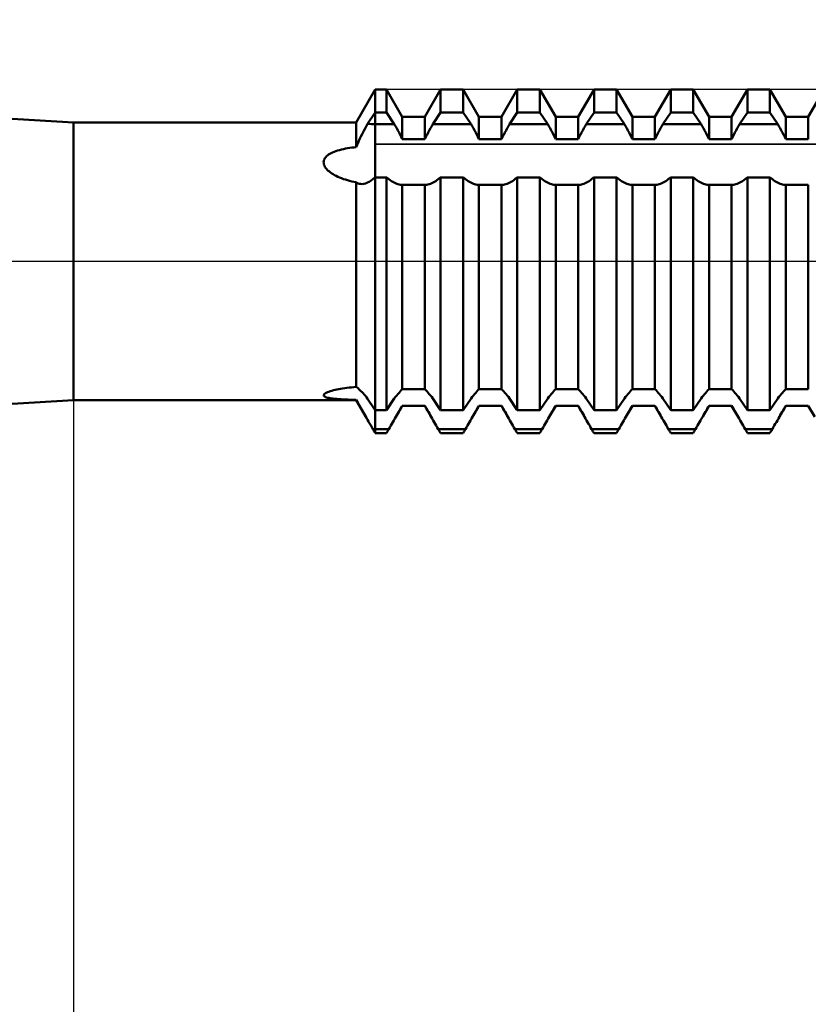
# Model space of a CAD drawing. Units: millimetres. Extents: x -26 to 119, y -36 to 52.
# Drawn here: x 36 to 42, y -6 to 2 of the extents above; entities that cross this region are included whole.
import ezdxf

# ---------------------------------------------------------------- set-up
doc = ezdxf.new("R2010")
doc.units = ezdxf.units.MM
doc.header["$LTSCALE"] = 5.2
doc.linetypes.add('LONGDASH_DASH', pattern=[0.85, 0.4, -0.2, 0.05, -0.2])
for name, color, linetype in [('1', 4, 'CONTINUOUS'), ('2', 7, 'CONTINUOUS'), ('4', 2, 'LONGDASH_DASH'), ('CUT', 1, 'CONTINUOUS'), ('NOCUT', 7, 'CONTINUOUS'), ('SK4', 2, 'LONGDASH_DASH')]:
    doc.layers.add(name, color=color, linetype=linetype)

msp = doc.modelspace()

# ---------------------------------------------------------------- linework, layer by layer
at = {"layer": '1', "color": 4, "linetype": 'CONTINUOUS', "lineweight": 50}
for p, q in [((36, 1.15), (21, 2)), ((38.3427, 1.15), (38.5, 1.4225)), ((38.5, 1.4225), (38.5935, 1.4225)), ((38.5, -1.4224), (38.5, 1.4225)), ((38.724, 1.1965), (38.5935, 1.4225)), ((38.5935, 1.2319), (38.5935, 1.4225)), ((38.911, 1.1965), (39.0415, 1.4225)), ((39.0415, 1.4225), (39.2285, 1.4225)), ((39.0415, 1.2319), (39.0415, 1.4225)), ((39.359, 1.1965), (39.2285, 1.4225)), ((39.2285, 1.2319), (39.2285, 1.4225)), ((39.546, 1.1965), (39.6765, 1.4225)), ((39.6765, 1.4225), (39.8635, 1.4225)), ((39.6765, 1.2319), (39.6765, 1.4225)), ((39.994, 1.1965), (39.8635, 1.4225)), ((39.8635, 1.2319), (39.8635, 1.4225)), ((40.181, 1.1965), (40.3115, 1.4225)), ((40.3115, 1.4225), (40.4985, 1.4225)), ((40.3115, 1.2319), (40.3115, 1.4225)), ((40.629, 1.1965), (40.4985, 1.4225)), ((40.4985, 1.2319), (40.4985, 1.4225)), ((40.816, 1.1965), (40.9465, 1.4225)), ((40.9465, 1.4225), (41.1335, 1.4225)), ((40.9465, 1.2319), (40.9465, 1.4225)), ((41.264, 1.1965), (41.1335, 1.4225)), ((41.1335, 1.2319), (41.1335, 1.4225)), ((41.451, 1.1965), (41.5815, 1.4225)), ((41.5815, 1.4225), (41.7685, 1.4225)), ((41.5815, 1.2319), (41.5815, 1.4225)), ((41.899, 1.1965), (41.7685, 1.4225)), ((41.7685, 1.2319), (41.7685, 1.4225)), ((42.086, 1.1965), (42.2165, 1.4225)), ((38.4372, 1.1377), (38.4943, 1.2234)), ((38.4943, 1.2234), (38.5, 1.2319)), ((38.5, 1.2319), (38.5935, 1.2319)), ((38.6579, 1.1354), (38.5935, 1.2319)), ((38.9771, 1.1354), (39.0415, 1.2319)), ((39.0415, 1.2319), (39.2285, 1.2319)), ((39.2929, 1.1354), (39.2285, 1.2319)), ((39.6121, 1.1354), (39.6765, 1.2319)), ((39.6765, 1.2319), (39.8635, 1.2319)), ((39.9279, 1.1354), (39.8635, 1.2319)), ((40.2471, 1.1354), (40.3115, 1.2319)), ((40.3115, 1.2319), (40.4985, 1.2319)), ((40.5629, 1.1354), (40.4985, 1.2319)), ((40.8821, 1.1354), (40.9465, 1.2319)), ((40.9465, 1.2319), (41.1335, 1.2319)), ((41.1979, 1.1354), (41.1335, 1.2319)), ((41.5171, 1.1354), (41.5815, 1.2319)), ((41.5815, 1.2319), (41.7685, 1.2319)), ((41.8329, 1.1354), (41.7685, 1.2319)), ((36, 1.15), (38.3427, 1.15)), ((36, -1.15), (36, 1.15)), ((38.3427, 0.945), (38.3427, 1.15)), ((38.724, 1.1965), (38.911, 1.1965)), ((38.724, 1.0119), (38.724, 1.1965)), ((38.911, 1.0119), (38.911, 1.1965)), ((39.359, 1.1965), (39.546, 1.1965)), ((39.359, 1.0119), (39.359, 1.1965)), ((39.546, 1.0119), (39.546, 1.1965)), ((39.994, 1.1965), (40.181, 1.1965)), ((39.994, 1.0119), (39.994, 1.1965)), ((40.181, 1.0119), (40.181, 1.1965)), ((40.629, 1.1965), (40.816, 1.1965)), ((40.629, 1.0119), (40.629, 1.1965)), ((40.816, 1.0119), (40.816, 1.1965)), ((41.264, 1.1965), (41.451, 1.1965)), ((41.264, 1.0119), (41.264, 1.1965)), ((41.451, 1.0119), (41.451, 1.1965)), ((41.899, 1.1965), (42.086, 1.1965)), ((41.899, 1.0119), (41.899, 1.1965)), ((42.086, 1.0119), (42.086, 1.1965)), ((38.3905, 1.052), (38.3995, 1.0696)), ((38.3995, 1.0696), (38.4087, 1.0869)), ((38.4087, 1.0869), (38.418, 1.1041)), ((38.418, 1.1041), (38.4276, 1.121)), ((38.4276, 1.121), (38.4372, 1.1377)), ((38.5, 1.1354), (38.6579, 1.1354)), ((38.6678, 1.1184), (38.6579, 1.1354)), ((38.6776, 1.101), (38.6678, 1.1184)), ((38.6873, 1.0834), (38.6776, 1.101)), ((38.6968, 1.0657), (38.6873, 1.0834)), ((38.7062, 1.0478), (38.6968, 1.0657)), ((38.9288, 1.0478), (38.9382, 1.0656)), ((38.9382, 1.0656), (38.9477, 1.0834)), ((38.9477, 1.0834), (38.9574, 1.101)), ((38.9574, 1.101), (38.9672, 1.1184)), ((38.9672, 1.1184), (38.9771, 1.1354)), ((38.9771, 1.1354), (39.2929, 1.1354)), ((39.3028, 1.1184), (39.2929, 1.1354)), ((39.3126, 1.101), (39.3028, 1.1184)), ((39.3223, 1.0834), (39.3126, 1.101)), ((39.3318, 1.0657), (39.3223, 1.0834)), ((39.3412, 1.0478), (39.3318, 1.0657)), ((39.5638, 1.0478), (39.5732, 1.0656)), ((39.5732, 1.0656), (39.5827, 1.0834)), ((39.5827, 1.0834), (39.5924, 1.101)), ((39.5924, 1.101), (39.6022, 1.1184)), ((39.6022, 1.1184), (39.6121, 1.1354)), ((39.6121, 1.1354), (39.9279, 1.1354)), ((39.9378, 1.1184), (39.9279, 1.1354)), ((39.9476, 1.101), (39.9378, 1.1184)), ((39.9573, 1.0834), (39.9476, 1.101)), ((39.9668, 1.0657), (39.9573, 1.0834)), ((39.9762, 1.0478), (39.9668, 1.0657)), ((40.1988, 1.0478), (40.2082, 1.0656)), ((40.2082, 1.0656), (40.2177, 1.0834)), ((40.2177, 1.0834), (40.2274, 1.101)), ((40.2274, 1.101), (40.2372, 1.1184)), ((40.2372, 1.1184), (40.2471, 1.1354)), ((40.2471, 1.1354), (40.5629, 1.1354)), ((40.5728, 1.1184), (40.5629, 1.1354)), ((40.5826, 1.101), (40.5728, 1.1184)), ((40.5923, 1.0834), (40.5826, 1.101)), ((40.6018, 1.0657), (40.5923, 1.0834)), ((40.6112, 1.0478), (40.6018, 1.0657)), ((40.8338, 1.0478), (40.8432, 1.0656)), ((40.8432, 1.0656), (40.8527, 1.0834)), ((40.8527, 1.0834), (40.8624, 1.101)), ((40.8624, 1.101), (40.8722, 1.1184)), ((40.8722, 1.1184), (40.8821, 1.1354)), ((40.8821, 1.1354), (41.1979, 1.1354)), ((41.2078, 1.1184), (41.1979, 1.1354)), ((41.2176, 1.101), (41.2078, 1.1184)), ((41.2273, 1.0834), (41.2176, 1.101)), ((41.2368, 1.0657), (41.2273, 1.0834)), ((41.2462, 1.0478), (41.2368, 1.0657)), ((41.4688, 1.0478), (41.4782, 1.0656)), ((41.4782, 1.0656), (41.4877, 1.0834)), ((41.4877, 1.0834), (41.4974, 1.101)), ((41.4974, 1.101), (41.5072, 1.1184)), ((41.5072, 1.1184), (41.5171, 1.1354)), ((41.5171, 1.1354), (41.8329, 1.1354)), ((41.8428, 1.1184), (41.8329, 1.1354)), ((41.8526, 1.101), (41.8428, 1.1184)), ((41.8623, 1.0834), (41.8526, 1.101)), ((41.8718, 1.0657), (41.8623, 1.0834)), ((41.8812, 1.0478), (41.8718, 1.0657)), ((38.3497, 0.9629), (38.3572, 0.9807)), ((38.3572, 0.9807), (38.365, 0.9986)), ((38.365, 0.9986), (38.3732, 1.0165)), ((38.3732, 1.0165), (38.3817, 1.0343)), ((38.3817, 1.0343), (38.3905, 1.052)), ((38.7152, 1.0298), (38.7062, 1.0478)), ((38.724, 1.0119), (38.7152, 1.0298)), ((38.724, 1.0119), (38.911, 1.0119)), ((38.911, 1.0119), (38.9198, 1.0298)), ((38.9198, 1.0298), (38.9288, 1.0478)), ((39.3502, 1.0298), (39.3412, 1.0478)), ((39.359, 1.0119), (39.3502, 1.0298)), ((39.359, 1.0119), (39.546, 1.0119)), ((39.546, 1.0119), (39.5548, 1.0298)), ((39.5548, 1.0298), (39.5638, 1.0478)), ((39.9852, 1.0298), (39.9762, 1.0478)), ((39.994, 1.0119), (39.9852, 1.0298)), ((39.994, 1.0119), (40.181, 1.0119)), ((40.181, 1.0119), (40.1898, 1.0298)), ((40.1898, 1.0298), (40.1988, 1.0478)), ((40.6202, 1.0298), (40.6112, 1.0478)), ((40.629, 1.0119), (40.6202, 1.0298)), ((40.629, 1.0119), (40.816, 1.0119)), ((40.816, 1.0119), (40.8248, 1.0298)), ((40.8248, 1.0298), (40.8338, 1.0478)), ((41.2552, 1.0298), (41.2462, 1.0478)), ((41.264, 1.0119), (41.2552, 1.0298)), ((41.264, 1.0119), (41.451, 1.0119)), ((41.451, 1.0119), (41.4598, 1.0298)), ((41.4598, 1.0298), (41.4688, 1.0478)), ((41.8902, 1.0298), (41.8812, 1.0478)), ((41.899, 1.0119), (41.8902, 1.0298)), ((41.899, 1.0119), (42.086, 1.0119)), ((38.1341, 0.8953), (38.1458, 0.9009)), ((38.1458, 0.9009), (38.1586, 0.9063)), ((38.1586, 0.9063), (38.1724, 0.9115)), ((38.1724, 0.9115), (38.1872, 0.9164)), ((38.1872, 0.9164), (38.2031, 0.921)), ((38.2031, 0.921), (38.2197, 0.9252)), ((38.2197, 0.9252), (38.2366, 0.9291)), ((38.2366, 0.9291), (38.2539, 0.9326)), ((38.2539, 0.9326), (38.2715, 0.9357)), ((38.2715, 0.9357), (38.2892, 0.9385)), ((38.2892, 0.9385), (38.307, 0.941)), ((38.307, 0.941), (38.3249, 0.9431)), ((38.3249, 0.9431), (38.3427, 0.945)), ((38.3427, 0.945), (38.3497, 0.9629)), ((38.0725, 0.8198), (38.0732, 0.829)), ((38.0731, 0.8105), (38.0725, 0.8198)), ((38.0732, 0.829), (38.0754, 0.838)), ((38.0754, 0.838), (38.079, 0.8466)), ((38.079, 0.8466), (38.0839, 0.8548)), ((38.0839, 0.8548), (38.0899, 0.8626)), ((38.0899, 0.8626), (38.097, 0.87)), ((38.097, 0.87), (38.1049, 0.8768)), ((38.1049, 0.8768), (38.1137, 0.8833)), ((38.1137, 0.8833), (38.1234, 0.8894)), ((38.1234, 0.8894), (38.1341, 0.8953)), ((38.0752, 0.8013), (38.0731, 0.8105)), ((38.0786, 0.7921), (38.0752, 0.8013)), ((38.0832, 0.7831), (38.0786, 0.7921)), ((38.0888, 0.7743), (38.0832, 0.7831)), ((38.0954, 0.7658), (38.0888, 0.7743)), ((38.1029, 0.7576), (38.0954, 0.7658)), ((38.111, 0.7497), (38.1029, 0.7576)), ((38.1199, 0.7421), (38.111, 0.7497)), ((38.1297, 0.7346), (38.1199, 0.7421)), ((38.1402, 0.7272), (38.1297, 0.7346)), ((38.1516, 0.72), (38.1402, 0.7272)), ((38.1638, 0.713), (38.1516, 0.72)), ((38.1768, 0.7062), (38.1638, 0.713)), ((38.1906, 0.6996), (38.1768, 0.7062)), ((38.2051, 0.6932), (38.1906, 0.6996)), ((38.2203, 0.6871), (38.2051, 0.6932)), ((38.2361, 0.6813), (38.2203, 0.6871)), ((38.2525, 0.6759), (38.2361, 0.6813)), ((38.2695, 0.6707), (38.2525, 0.6759)), ((38.287, 0.6659), (38.2695, 0.6707)), ((38.3051, 0.6615), (38.287, 0.6659)), ((38.3237, 0.6574), (38.3051, 0.6615)), ((38.3427, 0.6538), (38.3237, 0.6574)), ((38.3481, 0.6502), (38.3427, 0.6538)), ((38.3427, -1.04), (38.3427, 0.6538)), ((38.4349, 0.6512), (38.4499, 0.659)), ((38.4499, 0.659), (38.4651, 0.6687)), ((38.4651, 0.6687), (38.4804, 0.6803)), ((38.4804, 0.6803), (38.4832, 0.6823)), ((38.4832, 0.6823), (38.486, 0.6844)), ((38.486, 0.6844), (38.4888, 0.6865)), ((38.4888, 0.6865), (38.4916, 0.6886)), ((38.4916, 0.6886), (38.4944, 0.6907)), ((38.4944, 0.6907), (38.4972, 0.6928)), ((38.4972, 0.6928), (38.5, 0.6949)), ((38.5, 0.695), (38.5935, 0.695)), ((38.5964, 0.6928), (38.5935, 0.695)), ((38.5935, -1.2319), (38.5935, 0.695)), ((38.5992, 0.6907), (38.5964, 0.6928)), ((38.602, 0.6886), (38.5992, 0.6907)), ((38.6048, 0.6864), (38.602, 0.6886)), ((38.6076, 0.6843), (38.6048, 0.6864)), ((38.6104, 0.6822), (38.6076, 0.6843)), ((38.6132, 0.6801), (38.6104, 0.6822)), ((38.6237, 0.6719), (38.6132, 0.6801)), ((38.6344, 0.6643), (38.6237, 0.6719)), ((38.6452, 0.6573), (38.6344, 0.6643)), ((38.656, 0.6512), (38.6452, 0.6573)), ((38.979, 0.6512), (38.9898, 0.6573)), ((38.9898, 0.6573), (39.0006, 0.6643)), ((39.0006, 0.6643), (39.0113, 0.6719)), ((39.0113, 0.6719), (39.0218, 0.6801)), ((39.0218, 0.6801), (39.0246, 0.6822)), ((39.0246, 0.6822), (39.0274, 0.6843)), ((39.0274, 0.6843), (39.0302, 0.6864)), ((39.0302, 0.6864), (39.033, 0.6886)), ((39.033, 0.6886), (39.0358, 0.6907)), ((39.0358, 0.6907), (39.0386, 0.6928)), ((39.0386, 0.6928), (39.0415, 0.695)), ((39.0415, 0.695), (39.2285, 0.695)), ((39.0415, -1.2319), (39.0415, 0.695)), ((39.2314, 0.6928), (39.2285, 0.695)), ((39.2285, -1.2319), (39.2285, 0.695)), ((39.2342, 0.6907), (39.2314, 0.6928)), ((39.237, 0.6886), (39.2342, 0.6907)), ((39.2398, 0.6864), (39.237, 0.6886)), ((39.2426, 0.6843), (39.2398, 0.6864)), ((39.2454, 0.6822), (39.2426, 0.6843)), ((39.2482, 0.6801), (39.2454, 0.6822)), ((39.2587, 0.6719), (39.2482, 0.6801)), ((39.2694, 0.6643), (39.2587, 0.6719)), ((39.2802, 0.6573), (39.2694, 0.6643)), ((39.291, 0.6512), (39.2802, 0.6573)), ((39.614, 0.6512), (39.6248, 0.6573)), ((39.6248, 0.6573), (39.6356, 0.6643)), ((39.6356, 0.6643), (39.6463, 0.6719)), ((39.6463, 0.6719), (39.6568, 0.6801)), ((39.6568, 0.6801), (39.6596, 0.6822)), ((39.6596, 0.6822), (39.6624, 0.6843)), ((39.6624, 0.6843), (39.6652, 0.6864)), ((39.6652, 0.6864), (39.668, 0.6886)), ((39.668, 0.6886), (39.6708, 0.6907)), ((39.6708, 0.6907), (39.6736, 0.6928)), ((39.6736, 0.6928), (39.6765, 0.695)), ((39.6765, 0.695), (39.8635, 0.695)), ((39.6765, -1.2319), (39.6765, 0.695)), ((39.8664, 0.6928), (39.8635, 0.695)), ((39.8635, -1.2319), (39.8635, 0.695)), ((39.8692, 0.6907), (39.8664, 0.6928)), ((39.872, 0.6886), (39.8692, 0.6907)), ((39.8748, 0.6864), (39.872, 0.6886)), ((39.8776, 0.6843), (39.8748, 0.6864)), ((39.8804, 0.6822), (39.8776, 0.6843)), ((39.8832, 0.6801), (39.8804, 0.6822)), ((39.8937, 0.6719), (39.8832, 0.6801)), ((39.9044, 0.6643), (39.8937, 0.6719)), ((39.9152, 0.6573), (39.9044, 0.6643)), ((39.926, 0.6512), (39.9152, 0.6573)), ((40.249, 0.6512), (40.2598, 0.6573)), ((40.2598, 0.6573), (40.2706, 0.6643)), ((40.2706, 0.6643), (40.2813, 0.6719)), ((40.2813, 0.6719), (40.2918, 0.6801)), ((40.2918, 0.6801), (40.2946, 0.6822)), ((40.2946, 0.6822), (40.2974, 0.6843)), ((40.2974, 0.6843), (40.3002, 0.6864)), ((40.3002, 0.6864), (40.303, 0.6886)), ((40.303, 0.6886), (40.3058, 0.6907)), ((40.3058, 0.6907), (40.3086, 0.6928)), ((40.3086, 0.6928), (40.3115, 0.695)), ((40.3115, 0.695), (40.4985, 0.695)), ((40.3115, -1.2319), (40.3115, 0.695)), ((40.5014, 0.6928), (40.4985, 0.695)), ((40.4985, -1.2319), (40.4985, 0.695)), ((40.5042, 0.6907), (40.5014, 0.6928)), ((40.507, 0.6886), (40.5042, 0.6907)), ((40.5098, 0.6864), (40.507, 0.6886)), ((40.5126, 0.6843), (40.5098, 0.6864)), ((40.5154, 0.6822), (40.5126, 0.6843)), ((40.5182, 0.6801), (40.5154, 0.6822)), ((40.5287, 0.6719), (40.5182, 0.6801)), ((40.5394, 0.6643), (40.5287, 0.6719)), ((40.5502, 0.6573), (40.5394, 0.6643)), ((40.561, 0.6512), (40.5502, 0.6573)), ((40.884, 0.6512), (40.8948, 0.6573)), ((40.8948, 0.6573), (40.9056, 0.6643)), ((40.9056, 0.6643), (40.9163, 0.6719)), ((40.9163, 0.6719), (40.9268, 0.6801)), ((40.9268, 0.6801), (40.9296, 0.6822)), ((40.9296, 0.6822), (40.9324, 0.6843)), ((40.9324, 0.6843), (40.9352, 0.6864)), ((40.9352, 0.6864), (40.938, 0.6886)), ((40.938, 0.6886), (40.9408, 0.6907)), ((40.9408, 0.6907), (40.9436, 0.6928)), ((40.9436, 0.6928), (40.9465, 0.695)), ((40.9465, 0.695), (41.1335, 0.695)), ((40.9465, -1.2319), (40.9465, 0.695)), ((41.1364, 0.6928), (41.1335, 0.695)), ((41.1335, -1.2319), (41.1335, 0.695)), ((41.1392, 0.6907), (41.1364, 0.6928)), ((41.142, 0.6886), (41.1392, 0.6907)), ((41.1448, 0.6864), (41.142, 0.6886)), ((41.1476, 0.6843), (41.1448, 0.6864)), ((41.1504, 0.6822), (41.1476, 0.6843)), ((41.1532, 0.6801), (41.1504, 0.6822)), ((41.1637, 0.6719), (41.1532, 0.6801)), ((41.1744, 0.6643), (41.1637, 0.6719)), ((41.1852, 0.6573), (41.1744, 0.6643)), ((41.196, 0.6512), (41.1852, 0.6573)), ((41.519, 0.6512), (41.5298, 0.6573)), ((41.5298, 0.6573), (41.5406, 0.6643)), ((41.5406, 0.6643), (41.5513, 0.6719)), ((41.5513, 0.6719), (41.5618, 0.6801)), ((41.5618, 0.6801), (41.5646, 0.6822)), ((41.5646, 0.6822), (41.5674, 0.6843)), ((41.5674, 0.6843), (41.5702, 0.6864)), ((41.5702, 0.6864), (41.573, 0.6886)), ((41.573, 0.6886), (41.5758, 0.6907)), ((41.5758, 0.6907), (41.5786, 0.6928)), ((41.5786, 0.6928), (41.5815, 0.695)), ((41.5815, 0.695), (41.7685, 0.695)), ((41.5815, -1.2319), (41.5815, 0.695)), ((41.7714, 0.6928), (41.7685, 0.695)), ((41.7685, -1.2319), (41.7685, 0.695)), ((41.7742, 0.6907), (41.7714, 0.6928)), ((41.777, 0.6886), (41.7742, 0.6907)), ((41.7798, 0.6864), (41.777, 0.6886)), ((41.7826, 0.6843), (41.7798, 0.6864)), ((41.7854, 0.6822), (41.7826, 0.6843)), ((41.7882, 0.6801), (41.7854, 0.6822)), ((41.7987, 0.6719), (41.7882, 0.6801)), ((41.8094, 0.6643), (41.7987, 0.6719)), ((41.8202, 0.6573), (41.8094, 0.6643)), ((41.831, 0.6512), (41.8202, 0.6573)), ((38.3537, 0.6471), (38.3481, 0.6502)), ((38.3595, 0.6445), (38.3537, 0.6471)), ((38.3655, 0.6425), (38.3595, 0.6445)), ((38.3718, 0.641), (38.3655, 0.6425)), ((38.3782, 0.6401), (38.3718, 0.641)), ((38.3916, 0.6397), (38.3782, 0.6401)), ((38.3916, 0.6397), (38.4056, 0.6415)), ((38.4056, 0.6415), (38.4201, 0.6453)), ((38.4201, 0.6453), (38.4349, 0.6512)), ((38.6668, 0.6459), (38.656, 0.6512)), ((38.6776, 0.6415), (38.6668, 0.6459)), ((38.6881, 0.638), (38.6776, 0.6415)), ((38.6985, 0.6356), (38.6881, 0.638)), ((38.7086, 0.6341), (38.6985, 0.6356)), ((38.7184, 0.6336), (38.7086, 0.6341)), ((38.7184, 0.6336), (38.7193, 0.6336)), ((38.7193, 0.6336), (38.7203, 0.6336)), ((38.7203, 0.6336), (38.7212, 0.6337)), ((38.7212, 0.6337), (38.7221, 0.6337)), ((38.7221, 0.6337), (38.7231, 0.6337)), ((38.7231, 0.6337), (38.724, 0.6338)), ((38.724, 0.6337), (38.911, 0.6337)), ((38.724, -1.0589), (38.724, 0.6337)), ((38.9119, 0.6337), (38.911, 0.6338)), ((38.911, -1.0589), (38.911, 0.6337)), ((38.9129, 0.6337), (38.9119, 0.6337)), ((38.9138, 0.6337), (38.9129, 0.6337)), ((38.9147, 0.6336), (38.9138, 0.6337)), ((38.9157, 0.6336), (38.9147, 0.6336)), ((38.9166, 0.6336), (38.9157, 0.6336)), ((38.9166, 0.6336), (38.9264, 0.6341)), ((38.9264, 0.6341), (38.9365, 0.6356)), ((38.9365, 0.6356), (38.9469, 0.638)), ((38.9469, 0.638), (38.9574, 0.6415)), ((38.9574, 0.6415), (38.9682, 0.6459)), ((38.9682, 0.6459), (38.979, 0.6512)), ((39.3018, 0.6459), (39.291, 0.6512)), ((39.3126, 0.6415), (39.3018, 0.6459)), ((39.3231, 0.638), (39.3126, 0.6415)), ((39.3335, 0.6356), (39.3231, 0.638)), ((39.3436, 0.6341), (39.3335, 0.6356)), ((39.3534, 0.6336), (39.3436, 0.6341)), ((39.3534, 0.6336), (39.3543, 0.6336)), ((39.3543, 0.6336), (39.3553, 0.6336)), ((39.3553, 0.6336), (39.3562, 0.6337)), ((39.3562, 0.6337), (39.3571, 0.6337)), ((39.3571, 0.6337), (39.3581, 0.6337)), ((39.3581, 0.6337), (39.359, 0.6338)), ((39.359, 0.6337), (39.546, 0.6337)), ((39.359, -1.0589), (39.359, 0.6337)), ((39.5469, 0.6337), (39.546, 0.6338)), ((39.546, -1.0589), (39.546, 0.6337)), ((39.5479, 0.6337), (39.5469, 0.6337)), ((39.5488, 0.6337), (39.5479, 0.6337)), ((39.5497, 0.6336), (39.5488, 0.6337)), ((39.5507, 0.6336), (39.5497, 0.6336)), ((39.5516, 0.6336), (39.5507, 0.6336)), ((39.5516, 0.6336), (39.5614, 0.6341)), ((39.5614, 0.6341), (39.5715, 0.6356)), ((39.5715, 0.6356), (39.5819, 0.638)), ((39.5819, 0.638), (39.5924, 0.6415)), ((39.5924, 0.6415), (39.6032, 0.6459)), ((39.6032, 0.6459), (39.614, 0.6512)), ((39.9368, 0.6459), (39.926, 0.6512)), ((39.9476, 0.6415), (39.9368, 0.6459)), ((39.9581, 0.638), (39.9476, 0.6415)), ((39.9685, 0.6356), (39.9581, 0.638)), ((39.9786, 0.6341), (39.9685, 0.6356)), ((39.9884, 0.6336), (39.9786, 0.6341)), ((39.9884, 0.6336), (39.9893, 0.6336)), ((39.9893, 0.6336), (39.9903, 0.6336)), ((39.9903, 0.6336), (39.9912, 0.6337)), ((39.9912, 0.6337), (39.9921, 0.6337)), ((39.9921, 0.6337), (39.9931, 0.6337)), ((39.9931, 0.6337), (39.994, 0.6338)), ((39.994, 0.6337), (40.181, 0.6337)), ((39.994, -1.0589), (39.994, 0.6337)), ((40.1819, 0.6337), (40.181, 0.6338)), ((40.181, -1.0589), (40.181, 0.6337)), ((40.1829, 0.6337), (40.1819, 0.6337)), ((40.1838, 0.6337), (40.1829, 0.6337)), ((40.1847, 0.6336), (40.1838, 0.6337)), ((40.1857, 0.6336), (40.1847, 0.6336)), ((40.1866, 0.6336), (40.1857, 0.6336)), ((40.1866, 0.6336), (40.1964, 0.6341)), ((40.1964, 0.6341), (40.2065, 0.6356)), ((40.2065, 0.6356), (40.2169, 0.638)), ((40.2169, 0.638), (40.2274, 0.6415)), ((40.2274, 0.6415), (40.2382, 0.6459)), ((40.2382, 0.6459), (40.249, 0.6512)), ((40.5718, 0.6459), (40.561, 0.6512)), ((40.5826, 0.6415), (40.5718, 0.6459)), ((40.5931, 0.638), (40.5826, 0.6415)), ((40.6035, 0.6356), (40.5931, 0.638)), ((40.6136, 0.6341), (40.6035, 0.6356)), ((40.6234, 0.6336), (40.6136, 0.6341)), ((40.6234, 0.6336), (40.6243, 0.6336)), ((40.6243, 0.6336), (40.6253, 0.6336)), ((40.6253, 0.6336), (40.6262, 0.6337)), ((40.6262, 0.6337), (40.6271, 0.6337)), ((40.6271, 0.6337), (40.6281, 0.6337)), ((40.6281, 0.6337), (40.629, 0.6338)), ((40.629, 0.6337), (40.816, 0.6337)), ((40.629, -1.0589), (40.629, 0.6337)), ((40.8169, 0.6337), (40.816, 0.6338)), ((40.816, -1.0589), (40.816, 0.6337)), ((40.8179, 0.6337), (40.8169, 0.6337)), ((40.8188, 0.6337), (40.8179, 0.6337)), ((40.8197, 0.6336), (40.8188, 0.6337)), ((40.8207, 0.6336), (40.8197, 0.6336)), ((40.8216, 0.6336), (40.8207, 0.6336)), ((40.8216, 0.6336), (40.8314, 0.6341)), ((40.8314, 0.6341), (40.8415, 0.6356)), ((40.8415, 0.6356), (40.8519, 0.638)), ((40.8519, 0.638), (40.8625, 0.6415)), ((40.8625, 0.6415), (40.8732, 0.6459)), ((40.8732, 0.6459), (40.884, 0.6512)), ((41.2068, 0.6459), (41.196, 0.6512)), ((41.2176, 0.6415), (41.2068, 0.6459)), ((41.2281, 0.638), (41.2176, 0.6415)), ((41.2385, 0.6356), (41.2281, 0.638)), ((41.2486, 0.6341), (41.2385, 0.6356)), ((41.2584, 0.6336), (41.2486, 0.6341)), ((41.2584, 0.6336), (41.2593, 0.6336)), ((41.2593, 0.6336), (41.2603, 0.6336)), ((41.2603, 0.6336), (41.2612, 0.6337)), ((41.2612, 0.6337), (41.2621, 0.6337)), ((41.2621, 0.6337), (41.2631, 0.6337)), ((41.2631, 0.6337), (41.264, 0.6338)), ((41.264, 0.6337), (41.451, 0.6337)), ((41.264, -1.0589), (41.264, 0.6337)), ((41.4519, 0.6337), (41.451, 0.6338)), ((41.451, -1.0589), (41.451, 0.6337)), ((41.4529, 0.6337), (41.4519, 0.6337)), ((41.4538, 0.6337), (41.4529, 0.6337)), ((41.4547, 0.6336), (41.4538, 0.6337)), ((41.4557, 0.6336), (41.4547, 0.6336)), ((41.4566, 0.6336), (41.4557, 0.6336)), ((41.4566, 0.6336), (41.4664, 0.6341)), ((41.4664, 0.6341), (41.4765, 0.6356)), ((41.4765, 0.6356), (41.4869, 0.638)), ((41.4869, 0.638), (41.4974, 0.6415)), ((41.4974, 0.6415), (41.5082, 0.6459)), ((41.5082, 0.6459), (41.519, 0.6512)), ((41.8418, 0.6459), (41.831, 0.6512)), ((41.8526, 0.6415), (41.8418, 0.6459)), ((41.8631, 0.638), (41.8526, 0.6415)), ((41.8735, 0.6356), (41.8631, 0.638)), ((41.8836, 0.6341), (41.8735, 0.6356)), ((41.8934, 0.6336), (41.8836, 0.6341)), ((41.8934, 0.6336), (41.8943, 0.6336)), ((41.8943, 0.6336), (41.8953, 0.6336)), ((41.8953, 0.6336), (41.8962, 0.6337)), ((41.8962, 0.6337), (41.8971, 0.6337)), ((41.8971, 0.6337), (41.8981, 0.6337)), ((41.8981, 0.6337), (41.899, 0.6338)), ((41.899, 0.6337), (42.086, 0.6337)), ((41.899, -1.0589), (41.899, 0.6337)), ((42.086, -1.0589), (42.086, 0.6337)), ((38.1825, -1.0609), (38.1977, -1.0579)), ((38.1977, -1.0579), (38.2135, -1.0551)), ((38.2135, -1.0551), (38.23, -1.0525)), ((38.23, -1.0525), (38.2472, -1.05)), ((38.2472, -1.05), (38.265, -1.0476)), ((38.265, -1.0476), (38.2836, -1.0454)), ((38.2836, -1.0454), (38.3027, -1.0435)), ((38.3027, -1.0435), (38.3224, -1.0416)), ((38.3224, -1.0416), (38.3427, -1.04)), ((38.3497, -1.0451), (38.3427, -1.04)), ((38.3572, -1.0511), (38.3497, -1.0451)), ((38.3651, -1.0579), (38.3572, -1.0511)), ((38.3733, -1.0654), (38.3651, -1.0579)), ((38.7152, -1.0678), (38.724, -1.0589)), ((38.724, -1.0589), (38.911, -1.0589)), ((38.9198, -1.0679), (38.911, -1.0589)), ((39.3502, -1.0678), (39.359, -1.0589)), ((39.359, -1.0589), (39.546, -1.0589)), ((39.5548, -1.0679), (39.546, -1.0589)), ((39.9852, -1.0678), (39.994, -1.0589)), ((39.994, -1.0589), (40.181, -1.0589)), ((40.1898, -1.0679), (40.181, -1.0589)), ((40.6202, -1.0678), (40.629, -1.0589)), ((40.629, -1.0589), (40.816, -1.0589)), ((40.8248, -1.0679), (40.816, -1.0589)), ((41.2552, -1.0678), (41.264, -1.0589)), ((41.264, -1.0589), (41.451, -1.0589)), ((41.4598, -1.0679), (41.451, -1.0589)), ((41.8902, -1.0678), (41.899, -1.0589)), ((41.899, -1.0589), (42.086, -1.0589)), ((38.0725, -1.109), (38.0732, -1.1048)), ((38.0738, -1.113), (38.0725, -1.109)), ((38.0732, -1.1048), (38.076, -1.1004)), ((38.0769, -1.1167), (38.0738, -1.113)), ((38.076, -1.1004), (38.0806, -1.096)), ((38.0818, -1.1202), (38.0769, -1.1167)), ((38.0806, -1.096), (38.087, -1.0916)), ((38.0883, -1.1233), (38.0818, -1.1202)), ((38.087, -1.0916), (38.0949, -1.0873)), ((38.0961, -1.1261), (38.0883, -1.1233)), ((38.0949, -1.0873), (38.1041, -1.0832)), ((38.1051, -1.1287), (38.0961, -1.1261)), ((38.1041, -1.0832), (38.1144, -1.0791)), ((38.1151, -1.1309), (38.1051, -1.1287)), ((38.1144, -1.0791), (38.1265, -1.075)), ((38.1263, -1.133), (38.1151, -1.1309)), ((38.1387, -1.1349), (38.1263, -1.133)), ((38.1265, -1.075), (38.1396, -1.0712)), ((38.1522, -1.1366), (38.1387, -1.1349)), ((38.1396, -1.0712), (38.1533, -1.0675)), ((38.167, -1.1382), (38.1522, -1.1366)), ((38.1533, -1.0675), (38.1677, -1.0641)), ((38.1828, -1.1396), (38.167, -1.1382)), ((38.1677, -1.0641), (38.1825, -1.0609)), ((38.1998, -1.1409), (38.1828, -1.1396)), ((38.2177, -1.142), (38.1998, -1.1409)), ((38.3818, -1.0737), (38.3733, -1.0654)), ((38.3905, -1.0827), (38.3818, -1.0737)), ((38.3995, -1.0924), (38.3905, -1.0827)), ((38.4087, -1.1028), (38.3995, -1.0924)), ((38.418, -1.1138), (38.4087, -1.1028)), ((38.4276, -1.1255), (38.418, -1.1138)), ((38.4372, -1.1377), (38.4276, -1.1255)), ((38.4943, -1.2234), (38.4372, -1.1377)), ((38.5935, -1.2319), (38.6579, -1.1354)), ((38.6579, -1.1354), (38.6678, -1.1227)), ((38.6678, -1.1227), (38.6776, -1.1105)), ((38.6776, -1.1105), (38.6873, -1.0989)), ((38.6873, -1.0989), (38.6968, -1.0879)), ((38.6968, -1.0879), (38.7062, -1.0775)), ((38.7062, -1.0775), (38.7152, -1.0678)), ((38.9288, -1.0775), (38.9198, -1.0679)), ((38.9382, -1.0879), (38.9288, -1.0775)), ((38.9477, -1.0989), (38.9382, -1.0879)), ((38.9574, -1.1105), (38.9477, -1.0989)), ((38.9672, -1.1227), (38.9574, -1.1105)), ((38.9771, -1.1354), (38.9672, -1.1227)), ((39.0415, -1.2319), (38.9771, -1.1354)), ((39.2285, -1.2319), (39.2929, -1.1354)), ((39.2929, -1.1354), (39.3028, -1.1227)), ((39.3028, -1.1227), (39.3126, -1.1105)), ((39.3126, -1.1105), (39.3223, -1.0989)), ((39.3223, -1.0989), (39.3318, -1.0879)), ((39.3318, -1.0879), (39.3412, -1.0775)), ((39.3412, -1.0775), (39.3502, -1.0678)), ((39.5638, -1.0775), (39.5548, -1.0679)), ((39.5732, -1.0879), (39.5638, -1.0775)), ((39.5827, -1.0989), (39.5732, -1.0879)), ((39.5924, -1.1105), (39.5827, -1.0989)), ((39.6022, -1.1227), (39.5924, -1.1105)), ((39.6121, -1.1354), (39.6022, -1.1227)), ((39.6765, -1.2319), (39.6121, -1.1354)), ((39.8635, -1.2319), (39.9279, -1.1354)), ((39.9279, -1.1354), (39.9378, -1.1227)), ((39.9378, -1.1227), (39.9476, -1.1105)), ((39.9476, -1.1105), (39.9573, -1.0989)), ((39.9573, -1.0989), (39.9668, -1.0879)), ((39.9668, -1.0879), (39.9762, -1.0775)), ((39.9762, -1.0775), (39.9852, -1.0678)), ((40.1988, -1.0775), (40.1898, -1.0679)), ((40.2082, -1.0879), (40.1988, -1.0775)), ((40.2177, -1.0989), (40.2082, -1.0879)), ((40.2274, -1.1105), (40.2177, -1.0989)), ((40.2372, -1.1227), (40.2274, -1.1105)), ((40.2471, -1.1354), (40.2372, -1.1227)), ((40.3115, -1.2319), (40.2471, -1.1354)), ((40.4985, -1.2319), (40.5629, -1.1354)), ((40.5629, -1.1354), (40.5728, -1.1227)), ((40.5728, -1.1227), (40.5826, -1.1105)), ((40.5826, -1.1105), (40.5923, -1.0989)), ((40.5923, -1.0989), (40.6018, -1.0879)), ((40.6018, -1.0879), (40.6112, -1.0775)), ((40.6112, -1.0775), (40.6202, -1.0678)), ((40.8338, -1.0775), (40.8248, -1.0679)), ((40.8432, -1.0879), (40.8338, -1.0775)), ((40.8527, -1.0989), (40.8432, -1.0879)), ((40.8624, -1.1105), (40.8527, -1.0989)), ((40.8722, -1.1227), (40.8624, -1.1105)), ((40.8821, -1.1354), (40.8722, -1.1227)), ((40.9465, -1.2319), (40.8821, -1.1354)), ((41.1335, -1.2319), (41.1979, -1.1354)), ((41.1979, -1.1354), (41.2078, -1.1227)), ((41.2078, -1.1227), (41.2176, -1.1105)), ((41.2176, -1.1105), (41.2273, -1.0989)), ((41.2273, -1.0989), (41.2368, -1.0879)), ((41.2368, -1.0879), (41.2462, -1.0775)), ((41.2462, -1.0775), (41.2552, -1.0678)), ((41.4688, -1.0775), (41.4598, -1.0679)), ((41.4782, -1.0879), (41.4688, -1.0775)), ((41.4877, -1.0989), (41.4782, -1.0879)), ((41.4974, -1.1105), (41.4877, -1.0989)), ((41.5072, -1.1227), (41.4974, -1.1105)), ((41.5171, -1.1354), (41.5072, -1.1227)), ((41.5815, -1.2319), (41.5171, -1.1354)), ((41.7685, -1.2319), (41.8329, -1.1354)), ((41.8329, -1.1354), (41.8428, -1.1227)), ((41.8428, -1.1227), (41.8526, -1.1105)), ((41.8526, -1.1105), (41.8623, -1.0989)), ((41.8623, -1.0989), (41.8718, -1.0879)), ((41.8718, -1.0879), (41.8812, -1.0775)), ((41.8812, -1.0775), (41.8902, -1.0678)), ((21, -2), (36, -1.15)), ((36, -1.15), (38.3427, -1.15)), ((38.2365, -1.143), (38.2177, -1.142)), ((38.2562, -1.1439), (38.2365, -1.143)), ((38.2767, -1.1446), (38.2562, -1.1439)), ((38.298, -1.1452), (38.2767, -1.1446)), ((38.32, -1.1458), (38.298, -1.1452)), ((38.3427, -1.1462), (38.32, -1.1458)), ((38.3546, -1.1684), (38.3427, -1.1462)), ((38.3427, -1.15), (38.3427, -1.1462)), ((38.4267, -1.2955), (38.3427, -1.15)), ((38.3675, -1.1919), (38.3546, -1.1684)), ((38.3813, -1.2164), (38.3675, -1.1919)), ((38.3959, -1.242), (38.3813, -1.2164)), ((38.6712, -1.2879), (38.724, -1.1965)), ((38.7023, -1.234), (38.7097, -1.221)), ((38.7097, -1.221), (38.7169, -1.2083)), ((38.7169, -1.2083), (38.724, -1.1958)), ((38.724, -1.1958), (38.911, -1.1958)), ((38.724, -1.1965), (38.724, -1.1958)), ((38.724, -1.1965), (38.911, -1.1965)), ((38.9181, -1.2083), (38.911, -1.1958)), ((38.911, -1.1965), (38.911, -1.1958)), ((38.9638, -1.2879), (38.911, -1.1965)), ((38.9253, -1.221), (38.9181, -1.2083)), ((38.9328, -1.234), (38.9253, -1.221)), ((39.3062, -1.2879), (39.359, -1.1965)), ((39.3372, -1.234), (39.3447, -1.221)), ((39.3447, -1.221), (39.3519, -1.2083)), ((39.3519, -1.2083), (39.359, -1.1958)), ((39.359, -1.1958), (39.546, -1.1958)), ((39.359, -1.1965), (39.359, -1.1958)), ((39.359, -1.1965), (39.546, -1.1965)), ((39.5531, -1.2083), (39.546, -1.1958)), ((39.546, -1.1965), (39.546, -1.1958)), ((39.5988, -1.2879), (39.546, -1.1965)), ((39.5603, -1.221), (39.5531, -1.2083)), ((39.5677, -1.234), (39.5603, -1.221)), ((39.9412, -1.2879), (39.994, -1.1965)), ((39.9723, -1.234), (39.9797, -1.221)), ((39.9797, -1.221), (39.9869, -1.2083)), ((39.9869, -1.2083), (39.994, -1.1958)), ((39.994, -1.1958), (40.181, -1.1958)), ((39.994, -1.1965), (39.994, -1.1958)), ((39.994, -1.1965), (40.181, -1.1965)), ((40.1881, -1.2083), (40.181, -1.1958)), ((40.181, -1.1965), (40.181, -1.1958)), ((40.2338, -1.2879), (40.181, -1.1965)), ((40.1953, -1.221), (40.1881, -1.2083)), ((40.2027, -1.234), (40.1953, -1.221)), ((40.5762, -1.2879), (40.629, -1.1965)), ((40.6073, -1.234), (40.6147, -1.221)), ((40.6147, -1.221), (40.6219, -1.2083)), ((40.6219, -1.2083), (40.629, -1.1958)), ((40.629, -1.1958), (40.816, -1.1958)), ((40.629, -1.1965), (40.629, -1.1958)), ((40.629, -1.1965), (40.816, -1.1965)), ((40.8231, -1.2083), (40.816, -1.1958)), ((40.816, -1.1965), (40.816, -1.1958)), ((40.8688, -1.2879), (40.816, -1.1965)), ((40.8303, -1.221), (40.8231, -1.2083)), ((40.8377, -1.234), (40.8303, -1.221)), ((41.2112, -1.2879), (41.264, -1.1965)), ((41.2423, -1.234), (41.2497, -1.221)), ((41.2497, -1.221), (41.2569, -1.2083)), ((41.2569, -1.2083), (41.264, -1.1958)), ((41.264, -1.1958), (41.451, -1.1958)), ((41.264, -1.1965), (41.264, -1.1958)), ((41.264, -1.1965), (41.451, -1.1965)), ((41.4581, -1.2083), (41.451, -1.1958)), ((41.451, -1.1965), (41.451, -1.1958)), ((41.5038, -1.2879), (41.451, -1.1965)), ((41.4653, -1.221), (41.4581, -1.2083)), ((41.4727, -1.234), (41.4653, -1.221)), ((41.8462, -1.2879), (41.899, -1.1965)), ((41.8773, -1.234), (41.8847, -1.221)), ((41.8847, -1.221), (41.8919, -1.2083)), ((41.8919, -1.2083), (41.899, -1.1958)), ((41.899, -1.1958), (42.086, -1.1958)), ((41.899, -1.1965), (41.899, -1.1958)), ((41.899, -1.1965), (42.086, -1.1965)), ((42.086, -1.1965), (42.086, -1.1958)), ((42.1388, -1.2879), (42.086, -1.1965)), ((38.4111, -1.2684), (38.3959, -1.242)), ((38.4267, -1.2956), (38.4111, -1.2684)), ((38.4355, -1.3108), (38.4267, -1.2956)), ((38.5, -1.2319), (38.4943, -1.2234)), ((38.5, -1.2319), (38.5935, -1.2319)), ((38.6545, -1.3168), (38.6629, -1.3023)), ((38.6629, -1.3023), (38.6712, -1.2879)), ((38.6712, -1.2879), (38.6791, -1.2742)), ((38.6791, -1.2742), (38.6869, -1.2606)), ((38.6869, -1.2606), (38.6947, -1.2472)), ((38.6947, -1.2472), (38.7023, -1.234)), ((38.9403, -1.2472), (38.9328, -1.234)), ((38.9481, -1.2606), (38.9403, -1.2472)), ((38.9559, -1.2742), (38.9481, -1.2606)), ((38.9638, -1.2879), (38.9559, -1.2742)), ((38.9721, -1.3023), (38.9638, -1.2879)), ((38.9805, -1.3168), (38.9721, -1.3023)), ((39.0415, -1.2319), (39.2285, -1.2319)), ((39.2895, -1.3168), (39.2979, -1.3023)), ((39.2979, -1.3023), (39.3062, -1.2879)), ((39.3062, -1.2879), (39.3141, -1.2742)), ((39.3141, -1.2742), (39.3219, -1.2606)), ((39.3219, -1.2606), (39.3297, -1.2472)), ((39.3297, -1.2472), (39.3372, -1.234)), ((39.5753, -1.2472), (39.5677, -1.234)), ((39.5831, -1.2606), (39.5753, -1.2472)), ((39.5909, -1.2742), (39.5831, -1.2606)), ((39.5988, -1.2879), (39.5909, -1.2742)), ((39.6071, -1.3023), (39.5988, -1.2879)), ((39.6155, -1.3168), (39.6071, -1.3023)), ((39.6765, -1.2319), (39.8635, -1.2319)), ((39.9245, -1.3168), (39.9329, -1.3023)), ((39.9329, -1.3023), (39.9412, -1.2879)), ((39.9412, -1.2879), (39.9491, -1.2742)), ((39.9491, -1.2742), (39.9569, -1.2606)), ((39.9569, -1.2606), (39.9647, -1.2472)), ((39.9647, -1.2472), (39.9723, -1.234)), ((40.2103, -1.2472), (40.2027, -1.234)), ((40.2181, -1.2606), (40.2103, -1.2472)), ((40.2259, -1.2742), (40.2181, -1.2606)), ((40.2338, -1.2879), (40.2259, -1.2742)), ((40.2421, -1.3023), (40.2338, -1.2879)), ((40.2505, -1.3168), (40.2421, -1.3023)), ((40.3115, -1.2319), (40.4985, -1.2319)), ((40.5595, -1.3168), (40.5679, -1.3023)), ((40.5679, -1.3023), (40.5762, -1.2879)), ((40.5762, -1.2879), (40.5841, -1.2742)), ((40.5841, -1.2742), (40.5919, -1.2606)), ((40.5919, -1.2606), (40.5997, -1.2472)), ((40.5997, -1.2472), (40.6073, -1.234)), ((40.8453, -1.2472), (40.8377, -1.234)), ((40.8531, -1.2606), (40.8453, -1.2472)), ((40.8609, -1.2742), (40.8531, -1.2606)), ((40.8688, -1.2879), (40.8609, -1.2742)), ((40.8771, -1.3023), (40.8688, -1.2879)), ((40.8855, -1.3168), (40.8771, -1.3023)), ((40.9465, -1.2319), (41.1335, -1.2319)), ((41.1945, -1.3168), (41.2029, -1.3023)), ((41.2029, -1.3023), (41.2112, -1.2879)), ((41.2112, -1.2879), (41.2191, -1.2742)), ((41.2191, -1.2742), (41.2269, -1.2606)), ((41.2269, -1.2606), (41.2347, -1.2472)), ((41.2347, -1.2472), (41.2423, -1.234)), ((41.4803, -1.2472), (41.4727, -1.234)), ((41.4881, -1.2606), (41.4803, -1.2472)), ((41.4959, -1.2742), (41.4881, -1.2606)), ((41.5038, -1.2879), (41.4959, -1.2742)), ((41.5121, -1.3023), (41.5038, -1.2879)), ((41.5205, -1.3168), (41.5121, -1.3023)), ((41.5815, -1.2319), (41.7685, -1.2319)), ((41.8295, -1.3168), (41.8379, -1.3023)), ((41.8379, -1.3023), (41.8462, -1.2879)), ((41.8462, -1.2879), (41.8541, -1.2742)), ((41.8541, -1.2742), (41.862, -1.2606)), ((41.862, -1.2606), (41.8697, -1.2472)), ((41.8697, -1.2472), (41.8773, -1.234)), ((38.4444, -1.3262), (38.4355, -1.3108)), ((38.4533, -1.3416), (38.4444, -1.3262)), ((38.4623, -1.3572), (38.4533, -1.3416)), ((38.4713, -1.3728), (38.4623, -1.3572)), ((38.4804, -1.3885), (38.4713, -1.3728)), ((38.6132, -1.3883), (38.6213, -1.3742)), ((38.6213, -1.3742), (38.6295, -1.36)), ((38.6295, -1.36), (38.6378, -1.3457)), ((38.6378, -1.3457), (38.6462, -1.3313)), ((38.6462, -1.3313), (38.6545, -1.3168)), ((38.9888, -1.3313), (38.9805, -1.3168)), ((38.9972, -1.3457), (38.9888, -1.3313)), ((39.0055, -1.36), (38.9972, -1.3457)), ((39.0137, -1.3742), (39.0055, -1.36)), ((39.0218, -1.3883), (39.0137, -1.3742)), ((39.2482, -1.3883), (39.2563, -1.3742)), ((39.2563, -1.3742), (39.2645, -1.36)), ((39.2645, -1.36), (39.2728, -1.3457)), ((39.2728, -1.3457), (39.2812, -1.3313)), ((39.2812, -1.3313), (39.2895, -1.3168)), ((39.6238, -1.3313), (39.6155, -1.3168)), ((39.6322, -1.3457), (39.6238, -1.3313)), ((39.6405, -1.36), (39.6322, -1.3457)), ((39.6487, -1.3742), (39.6405, -1.36)), ((39.6568, -1.3883), (39.6487, -1.3742)), ((39.8832, -1.3883), (39.8913, -1.3742)), ((39.8913, -1.3742), (39.8995, -1.36)), ((39.8995, -1.36), (39.9078, -1.3457)), ((39.9078, -1.3457), (39.9162, -1.3313)), ((39.9162, -1.3313), (39.9245, -1.3168)), ((40.2588, -1.3313), (40.2505, -1.3168)), ((40.2672, -1.3457), (40.2588, -1.3313)), ((40.2755, -1.36), (40.2672, -1.3457)), ((40.2837, -1.3742), (40.2755, -1.36)), ((40.2918, -1.3883), (40.2837, -1.3742)), ((40.5182, -1.3883), (40.5263, -1.3742)), ((40.5263, -1.3742), (40.5345, -1.36)), ((40.5345, -1.36), (40.5428, -1.3457)), ((40.5428, -1.3457), (40.5512, -1.3313)), ((40.5512, -1.3313), (40.5595, -1.3168)), ((40.8938, -1.3313), (40.8855, -1.3168)), ((40.9022, -1.3457), (40.8938, -1.3313)), ((40.9105, -1.36), (40.9022, -1.3457)), ((40.9187, -1.3742), (40.9105, -1.36)), ((40.9268, -1.3883), (40.9187, -1.3742)), ((41.1532, -1.3883), (41.1613, -1.3742)), ((41.1613, -1.3742), (41.1695, -1.36)), ((41.1695, -1.36), (41.1778, -1.3457)), ((41.1778, -1.3457), (41.1862, -1.3313)), ((41.1862, -1.3313), (41.1945, -1.3168)), ((41.5288, -1.3313), (41.5205, -1.3168)), ((41.5372, -1.3457), (41.5288, -1.3313)), ((41.5455, -1.36), (41.5372, -1.3457)), ((41.5537, -1.3742), (41.5455, -1.36)), ((41.5618, -1.3883), (41.5537, -1.3742)), ((41.7882, -1.3883), (41.7963, -1.3742)), ((41.7963, -1.3742), (41.8045, -1.36)), ((41.8045, -1.36), (41.8128, -1.3457)), ((41.8128, -1.3457), (41.8212, -1.3313)), ((41.8212, -1.3313), (41.8295, -1.3168)), ((38.4832, -1.3933), (38.4804, -1.3885)), ((38.486, -1.3982), (38.4832, -1.3933)), ((38.4888, -1.403), (38.486, -1.3982)), ((38.4916, -1.4079), (38.4888, -1.403)), ((38.4944, -1.4127), (38.4916, -1.4079)), ((38.4972, -1.4175), (38.4944, -1.4127)), ((38.5, -1.4224), (38.4972, -1.4175)), ((38.5, -1.3883), (38.6132, -1.3883)), ((38.5, -1.4224), (38.5935, -1.4224)), ((38.5935, -1.4224), (38.5964, -1.4175)), ((38.5964, -1.4175), (38.5992, -1.4125)), ((38.5992, -1.4125), (38.602, -1.4077)), ((38.602, -1.4077), (38.6048, -1.4028)), ((38.6048, -1.4028), (38.6076, -1.3979)), ((38.6076, -1.3979), (38.6104, -1.3931)), ((38.6104, -1.3931), (38.6132, -1.3883)), ((39.0246, -1.3931), (39.0218, -1.3883)), ((39.0218, -1.3883), (39.2482, -1.3883)), ((39.0274, -1.3979), (39.0246, -1.3931)), ((39.0302, -1.4028), (39.0274, -1.3979)), ((39.033, -1.4077), (39.0302, -1.4028)), ((39.0358, -1.4125), (39.033, -1.4077)), ((39.0386, -1.4175), (39.0358, -1.4125)), ((39.0415, -1.4224), (39.0386, -1.4175)), ((39.0415, -1.4224), (39.2285, -1.4224)), ((39.2285, -1.4224), (39.2314, -1.4175)), ((39.2314, -1.4175), (39.2342, -1.4125)), ((39.2342, -1.4125), (39.237, -1.4077)), ((39.237, -1.4077), (39.2398, -1.4028)), ((39.2398, -1.4028), (39.2426, -1.3979)), ((39.2426, -1.3979), (39.2454, -1.3931)), ((39.2454, -1.3931), (39.2482, -1.3883)), ((39.6596, -1.3931), (39.6568, -1.3883)), ((39.6568, -1.3883), (39.8832, -1.3883)), ((39.6624, -1.3979), (39.6596, -1.3931)), ((39.6652, -1.4028), (39.6624, -1.3979)), ((39.668, -1.4077), (39.6652, -1.4028)), ((39.6708, -1.4125), (39.668, -1.4077)), ((39.6736, -1.4175), (39.6708, -1.4125)), ((39.6765, -1.4224), (39.6736, -1.4175)), ((39.6765, -1.4224), (39.8635, -1.4224)), ((39.8635, -1.4224), (39.8664, -1.4175)), ((39.8664, -1.4175), (39.8692, -1.4125)), ((39.8692, -1.4125), (39.872, -1.4077)), ((39.872, -1.4077), (39.8748, -1.4028)), ((39.8748, -1.4028), (39.8776, -1.3979)), ((39.8776, -1.3979), (39.8804, -1.3931)), ((39.8804, -1.3931), (39.8832, -1.3883)), ((40.2946, -1.3931), (40.2918, -1.3883)), ((40.2918, -1.3883), (40.5182, -1.3883)), ((40.2974, -1.3979), (40.2946, -1.3931)), ((40.3002, -1.4028), (40.2974, -1.3979)), ((40.303, -1.4077), (40.3002, -1.4028)), ((40.3058, -1.4125), (40.303, -1.4077)), ((40.3086, -1.4175), (40.3058, -1.4125)), ((40.3115, -1.4224), (40.3086, -1.4175)), ((40.3115, -1.4224), (40.4985, -1.4224)), ((40.4985, -1.4224), (40.5014, -1.4175)), ((40.5014, -1.4175), (40.5042, -1.4125)), ((40.5042, -1.4125), (40.507, -1.4077)), ((40.507, -1.4077), (40.5098, -1.4028)), ((40.5098, -1.4028), (40.5126, -1.3979)), ((40.5126, -1.3979), (40.5154, -1.3931)), ((40.5154, -1.3931), (40.5182, -1.3883)), ((40.9296, -1.3931), (40.9268, -1.3883)), ((40.9268, -1.3883), (41.1532, -1.3883)), ((40.9324, -1.3979), (40.9296, -1.3931)), ((40.9352, -1.4028), (40.9324, -1.3979)), ((40.938, -1.4077), (40.9352, -1.4028)), ((40.9408, -1.4125), (40.938, -1.4077)), ((40.9436, -1.4175), (40.9408, -1.4125)), ((40.9465, -1.4224), (40.9436, -1.4175)), ((40.9465, -1.4224), (41.1335, -1.4224)), ((41.1335, -1.4224), (41.1364, -1.4175)), ((41.1364, -1.4175), (41.1392, -1.4125)), ((41.1392, -1.4125), (41.142, -1.4077)), ((41.142, -1.4077), (41.1448, -1.4028)), ((41.1448, -1.4028), (41.1476, -1.3979)), ((41.1476, -1.3979), (41.1504, -1.3931)), ((41.1504, -1.3931), (41.1532, -1.3883)), ((41.5646, -1.3931), (41.5618, -1.3883)), ((41.5618, -1.3883), (41.7882, -1.3883)), ((41.5674, -1.3979), (41.5646, -1.3931)), ((41.5702, -1.4028), (41.5674, -1.3979)), ((41.573, -1.4077), (41.5702, -1.4028)), ((41.5758, -1.4125), (41.573, -1.4077)), ((41.5786, -1.4175), (41.5758, -1.4125)), ((41.5815, -1.4224), (41.5786, -1.4175)), ((41.5815, -1.4224), (41.7685, -1.4224)), ((41.7685, -1.4224), (41.7714, -1.4175)), ((41.7714, -1.4175), (41.7742, -1.4125)), ((41.7742, -1.4125), (41.777, -1.4077)), ((41.777, -1.4077), (41.7798, -1.4028)), ((41.7798, -1.4028), (41.7826, -1.3979)), ((41.7826, -1.3979), (41.7854, -1.3931)), ((41.7854, -1.3931), (41.7882, -1.3883))]:
    msp.add_line(p, q, dxfattribs=at)
for centre, major_axis, ratio, start_param, end_param in [((38.5, 1.7751), (0.6371, 0), 0.866024, 4.703458, 4.712389), ((38.5, 1.7751), (0.7387, 0), 0.866025, 4.627259, 4.712389), ((38.5, -2.1292), (0.8555, 0), 0.866025, 1.570796, 1.593705)]:
    msp.add_ellipse(centre, major_axis=major_axis, ratio=ratio, start_param=start_param, end_param=end_param, dxfattribs=at)
at = {"layer": '2', "color": 7, "linetype": 'CONTINUOUS', "lineweight": 25}
msp.add_line((36, -0.85), (36, -20), dxfattribs=at)
at = {"layer": '4', "color": 2, "linetype": 'LONGDASH_DASH', "lineweight": 25}
msp.add_line((21, 0), (56, 0), dxfattribs=at)
at = {"layer": 'CUT', "color": 1, "linetype": 'CONTINUOUS', "lineweight": 25}
for p, q in [((54.095, 1.4225), (38.5, 1.4225)), ((38.5, 1.4225), (38.5, 0.9709)), ((38.5, 0.9709), (55.9203, 0.9709))]:
    msp.add_line(p, q, dxfattribs=at)
at = {"layer": 'NOCUT', "color": 7, "linetype": 'CONTINUOUS', "lineweight": 25}
for p, q in [((36, 1.15), (21, 2)), ((38.5, 1.4225), (38.3427, 1.15)), ((38.5, 0.9709), (38.5, 1.4225)), ((38.3427, 1.15), (36, 1.15)), ((55.9203, 0.9709), (38.5, 0.9709)), ((21, 0), (56, 0))]:
    msp.add_line(p, q, dxfattribs=at)
at = {"layer": 'SK4', "color": 2, "linetype": 'LONGDASH_DASH', "lineweight": 25}
msp.add_line((-5, 0), (61, 0), dxfattribs=at)

doc.saveas('drawing.dxf')
